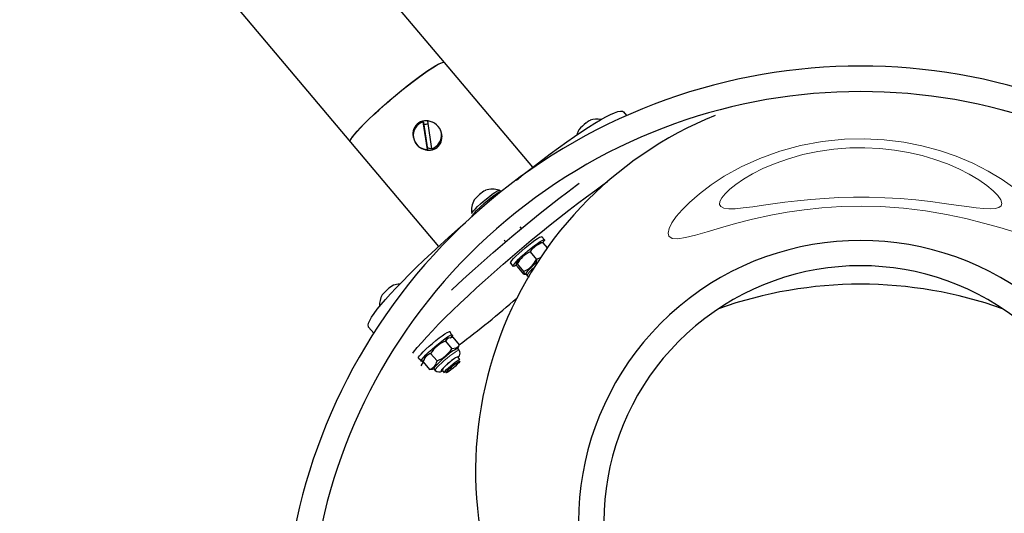
# Model space of a CAD drawing. Units: millimetres. Extents: x 1642 to 7601, y 127 to 9329.
# Drawn here: x 5440 to 5823, y 4563 to 4755 of the extents above; entities that cross this region are included whole.
import ezdxf

# ---------------------------------------------------------------- set-up
doc = ezdxf.new("R2010")
doc.units = ezdxf.units.MM
doc.header["$LTSCALE"] = 30

msp = doc.modelspace()

# ---------------------------------------------------------------- linework, layer by layer
at = {"color": 7, "linetype": 'Continuous', "lineweight": 25}
for p, q in [((5605.32, 4738.76), (5476.5, 4891.57)), ((5439.8, 4860.64), (5568.62, 4707.82)), ((5639.64, 4698.04), (5605.32, 4738.76)), ((5676.35, 4718.1), (5675.12, 4719.57)), ((5598.61, 4704.94), (5597.01, 4715.64)), ((5597.01, 4715.64), (5597.03, 4715.6)), ((5597.03, 4715.6), (5597.23, 4714.5)), ((5597.23, 4714.5), (5598.54, 4705.79)), ((5598.59, 4715.89), (5600.19, 4705.18)), ((5603.53, 4712.86), (5603.5, 4712.91)), ((5603.95, 4711.55), (5604.25, 4709.9)), ((5568.62, 4707.82), (5602.94, 4667.1)), ((5593.72, 4707.87), (5593.72, 4707.87)), ((5598.54, 4705.79), (5598.64, 4704.89)), ((5598.64, 4704.89), (5598.61, 4704.94)), ((5600.19, 4705.18), (5600.22, 4705.13)), ((5627.36, 4688.75), (5626.64, 4689.01)), ((5615.94, 4679.99), (5615.94, 4679.99)), ((5635.26, 4674.14), (5634.69, 4674.81)), ((5628.57, 4669.66), (5629.13, 4669)), ((5643.31, 4668.68), (5642.59, 4668.54)), ((5644.2, 4669.74), (5643.17, 4670.96)), ((5643.58, 4668.61), (5643.31, 4668.68)), ((5643.58, 4668.61), (5645.3, 4666.58)), ((5638.59, 4665.01), (5641.09, 4662.05)), ((5630.94, 4660.64), (5631.94, 4659.5)), ((5633.41, 4660.8), (5633.24, 4660.36)), ((5633.6, 4660.36), (5636.1, 4657.41)), ((5642.83, 4662.85), (5641.09, 4662.05)), ((5633.61, 4659.33), (5636.1, 4656.37)), ((5636.36, 4656.33), (5636.1, 4656.37)), ((5636.36, 4656.33), (5636.97, 4656.42)), ((5636.93, 4656.46), (5637.45, 4655.85)), ((5575.72, 4635.78), (5575.63, 4635.92)), ((5575.72, 4635.78), (5577.69, 4633.44)), ((5608.52, 4631.77), (5607.33, 4633.99)), ((5605.64, 4630.28), (5608.13, 4627.33)), ((5607.53, 4631.43), (5606.76, 4631.58)), ((5608.52, 4631.77), (5611.01, 4628.81)), ((5599.88, 4625.52), (5602.37, 4622.56)), ((5610.44, 4627.37), (5610.86, 4628.34)), ((5610.96, 4626.76), (5610.44, 4627.37)), ((5610.86, 4628.34), (5611.01, 4628.81)), ((5595.1, 4623.68), (5597, 4622.24)), ((5597, 4622.24), (5596.07, 4620.61)), ((5597, 4622.24), (5599.49, 4619.28)), ((5597.57, 4623.84), (5597.16, 4622.73)), ((5611.27, 4623.07), (5610.43, 4624.11)), ((5611.27, 4623.07), (5611.27, 4623.07)), ((5600.59, 4619.35), (5601.13, 4619.45)), ((5601.09, 4619.5), (5601.62, 4618.88)), ((5604.31, 4618.96), (5605.14, 4617.97)), ((5605.19, 4617.95), (5605.19, 4617.95))]:
    msp.add_line(p, q, dxfattribs=at)
at = {"color": 7, "linetype": 'Continuous', "lineweight": 25, "flags": 128}
for points in [[(5568.62, 4707.82), (5568.58, 4707.88), (5568.57, 4708.28), (5568.85, 4708.91), (5569.39, 4709.76), (5570.21, 4710.81), (5571.28, 4712.05), (5572.58, 4713.47), (5574.1, 4715.03), (5575.82, 4716.72), (5577.71, 4718.5), (5579.74, 4720.36), (5581.88, 4722.27), (5584.09, 4724.19), (5586.35, 4726.09), (5588.62, 4727.96), (5590.86, 4729.75), (5593.04, 4731.44), (5595.13, 4733.02), (5597.1, 4734.44), (5598.91, 4735.69), (5600.55, 4736.76), (5601.97, 4737.62), (5603.17, 4738.27), (5604.13, 4738.69), (5604.82, 4738.87), (5605.24, 4738.82), (5605.32, 4738.76)], [(5583.97, 4724.09), (5586.23, 4725.99), (5588.5, 4727.86), (5590.74, 4729.66), (5592.93, 4731.36), (5595.02, 4732.94), (5597, 4734.37), (5598.82, 4735.63), (5600.46, 4736.71), (5601.9, 4737.58), (5603.12, 4738.24), (5604.08, 4738.67), (5604.79, 4738.87), (5605.23, 4738.83), (5605.32, 4738.76)], [(5568.62, 4707.82), (5568.59, 4707.86), (5568.57, 4708.25), (5568.83, 4708.87), (5569.36, 4709.71), (5570.16, 4710.75), (5571.21, 4711.98), (5572.51, 4713.39), (5574.02, 4714.94), (5575.73, 4716.62), (5577.61, 4718.41), (5579.63, 4720.26), (5581.76, 4722.17), (5583.97, 4724.09)], [(5633.27, 4693.03), (5635.96, 4695.17), (5639.54, 4697.96), (5643.03, 4700.64), (5646.43, 4703.19), (5649.72, 4705.6), (5652.87, 4707.87), (5655.87, 4709.96), (5658.71, 4711.89), (5661.36, 4713.62), (5663.82, 4715.16), (5666.07, 4716.49), (5668.09, 4717.61), (5669.89, 4718.52), (5671.44, 4719.2), (5672.73, 4719.65), (5673.77, 4719.87), (5674.55, 4719.87), (5675.06, 4719.63), (5675.12, 4719.57)], [(5592.88, 4625.57), (5593.17, 4625.94), (5594.66, 4627.78), (5596.39, 4629.8), (5598.37, 4631.99), (5600.56, 4634.34), (5602.97, 4636.84), (5605.58, 4639.46), (5608.37, 4642.21), (5611.34, 4645.05), (5614.46, 4647.98), (5617.71, 4650.99), (5621.08, 4654.04), (5624.56, 4657.14), (5628.11, 4660.26), (5631.73, 4663.38), (5635.39, 4666.48), (5639.08, 4669.56), (5642.76, 4672.59), (5646.43, 4675.55), (5650.06, 4678.44), (5653.64, 4681.23), (5657.13, 4683.91), (5660.53, 4686.46), (5663.82, 4688.88), (5666.97, 4691.14), (5668.77, 4692.41)], [(5608.01, 4650.11), (5610.61, 4652.55), (5613.86, 4655.55), (5617.24, 4658.61), (5620.71, 4661.7), (5624.27, 4664.82), (5627.89, 4667.94), (5631.55, 4671.04), (5635.23, 4674.12), (5638.92, 4677.15), (5642.59, 4680.12), (5646.22, 4683), (5649.79, 4685.79), (5653.29, 4688.47), (5656.69, 4691.03), (5657.78, 4691.84)], [(5627.36, 4688.75), (5626.61, 4688.33), (5625.65, 4687.7), (5624.51, 4686.88), (5623.26, 4685.92), (5621.94, 4684.85), (5620.62, 4683.74), (5619.36, 4682.62), (5618.22, 4681.55), (5617.25, 4680.59), (5616.51, 4679.78), (5616.01, 4679.15), (5615.8, 4678.73), (5615.79, 4678.65)], [(5616.13, 4680.5), (5616.59, 4681.08), (5617.29, 4681.84), (5618.18, 4682.72), (5619.24, 4683.7), (5620.39, 4684.72), (5621.6, 4685.72), (5622.78, 4686.67), (5623.89, 4687.5), (5624.87, 4688.19), (5625.67, 4688.69), (5626.25, 4688.98), (5626.59, 4689.04), (5626.64, 4689.01)], [(5627.36, 4688.75), (5627.85, 4688.93), (5627.36, 4688.75)], [(5615.94, 4679.99), (5615.92, 4680.12), (5616.13, 4680.5)], [(5575.63, 4635.92), (5575.53, 4636.5), (5575.7, 4637.31), (5576.14, 4638.33), (5576.85, 4639.57), (5577.83, 4641.02), (5579.07, 4642.67), (5580.56, 4644.51), (5582.3, 4646.53), (5584.27, 4648.72), (5586.46, 4651.07), (5588.87, 4653.56), (5591.48, 4656.19), (5594.27, 4658.93), (5597.24, 4661.78), (5600.36, 4664.71), (5603.61, 4667.71), (5606.98, 4670.77), (5610.46, 4673.87), (5613.5, 4676.53)], [(5630.94, 4660.64), (5630.91, 4660.72), (5631.06, 4661.08), (5631.48, 4661.65), (5632.16, 4662.42), (5633.08, 4663.35), (5634.18, 4664.4), (5635.41, 4665.5), (5636.72, 4666.63), (5638.05, 4667.71), (5639.32, 4668.7), (5640.5, 4669.56), (5641.51, 4670.25), (5642.31, 4670.72), (5642.87, 4670.96), (5643.16, 4670.97), (5643.17, 4670.96)], [(5631.94, 4659.5), (5632.08, 4659.86), (5632.5, 4660.44), (5633.19, 4661.21), (5634.1, 4662.14), (5635.2, 4663.18), (5636.43, 4664.29), (5637.74, 4665.41), (5639.07, 4666.49), (5640.35, 4667.49), (5641.52, 4668.35), (5642.54, 4669.03), (5643.34, 4669.5), (5643.9, 4669.75), (5644.18, 4669.75), (5644.18, 4669.51), (5643.9, 4669.04), (5643.58, 4668.61)], [(5633.27, 4660.1), (5633.19, 4659.87), (5632.51, 4659.51), (5632.08, 4659.39), (5631.94, 4659.5)], [(5633.24, 4660.36), (5633.26, 4660.38), (5633.6, 4660.36)], [(5633.61, 4659.33), (5633.48, 4659.59), (5633.27, 4660.1)], [(5641.09, 4662.05), (5641.04, 4660.77), (5639.94, 4659.81), (5638.94, 4658.89), (5638.09, 4658.06), (5637.45, 4657.36), (5637.05, 4656.84), (5636.91, 4656.52), (5636.93, 4656.46)], [(5636.1, 4657.41), (5636.45, 4656.59), (5636.44, 4656.34), (5636.36, 4656.33)], [(5637.45, 4655.85), (5637.94, 4655.45), (5638.2, 4655.35)], [(5595.1, 4623.68), (5595.08, 4623.7), (5595.16, 4624), (5595.51, 4624.52), (5596.13, 4625.25), (5596.99, 4626.14), (5598.05, 4627.16), (5599.25, 4628.26), (5600.55, 4629.38), (5601.88, 4630.48), (5603.18, 4631.5), (5604.38, 4632.4), (5605.44, 4633.13), (5606.3, 4633.65), (5606.92, 4633.96), (5607.28, 4634.02), (5607.33, 4633.99)], [(5597.16, 4622.73), (5596.82, 4622.61), (5596.32, 4622.43), (5596.11, 4622.49), (5596.18, 4622.78), (5596.54, 4623.31), (5597.16, 4624.03), (5598.02, 4624.92), (5599.07, 4625.94), (5600.28, 4627.04), (5601.58, 4628.16), (5602.9, 4629.26), (5604.2, 4630.28), (5605.41, 4631.18), (5606.46, 4631.91), (5607.32, 4632.44), (5607.95, 4632.74), (5608.3, 4632.81), (5608.37, 4632.63), (5608.16, 4632.21), (5607.67, 4631.59), (5607.53, 4631.43)], [(5605.64, 4630.28), (5606.11, 4631.01), (5606.81, 4631.52), (5608.52, 4631.77)], [(5611.01, 4628.81), (5610.54, 4628.09), (5609.84, 4627.58), (5608.13, 4627.33)], [(5610.62, 4623.99), (5610.73, 4624.11), (5611.07, 4624.6), (5611.27, 4625.04), (5611.37, 4625.54), (5611.3, 4626.12), (5611, 4626.7), (5610.94, 4626.75)], [(5605.77, 4624.28), (5604.64, 4623.32), (5603.59, 4622.38), (5602.66, 4621.49), (5601.91, 4620.72), (5601.38, 4620.11), (5601.11, 4619.69), (5601.09, 4619.5)], [(5605.19, 4617.95), (5605.14, 4617.97), (5605.2, 4618.17), (5605.52, 4618.59), (5606.07, 4619.18), (5606.82, 4619.9), (5607.69, 4620.67), (5608.61, 4621.43), (5609.49, 4622.11), (5610.25, 4622.65), (5610.83, 4623.01), (5611.18, 4623.14), (5611.27, 4623.07)], [(5607.78, 4619.08), (5606.98, 4618.49), (5606.35, 4618.08), (5605.95, 4617.9), (5605.84, 4617.96), (5606.01, 4618.26), (5606.46, 4618.77), (5607.13, 4619.43), (5607.95, 4620.17), (5608.83, 4620.9), (5609.68, 4621.56), (5610.41, 4622.07), (5610.93, 4622.37), (5611.19, 4622.43), (5611.16, 4622.25), (5610.84, 4621.84), (5610.27, 4621.25), (5609.52, 4620.54), (5608.65, 4619.79), (5607.78, 4619.08)], [(5599.49, 4619.28), (5600.53, 4619.34), (5600.59, 4619.35)]]:
    msp.add_lwpolyline(points, dxfattribs=at)
at = {"color": 8, "linetype": 'Continuous', "lineweight": 18, "flags": 128}
for points in [[(5712.72, 4674.36), (5707.53, 4672.85), (5703, 4671.56), (5699.19, 4670.63), (5696.15, 4670.18), (5693.95, 4670.31), (5692.68, 4671.11), (5692.37, 4672.37), (5692.77, 4674.14), (5693.88, 4676.33), (5695.56, 4678.76), (5697.84, 4681.44), (5700.65, 4684.29), (5704.55, 4687.71), (5709.11, 4691.17), (5714.27, 4694.55), (5720.81, 4698.17), (5728.06, 4701.46), (5735.9, 4704.29), (5743.94, 4706.47), (5752.39, 4708.04), (5761.06, 4708.93), (5768.8, 4709.1), (5776.55, 4708.71), (5784.15, 4707.77), (5791.23, 4706.36), (5798.06, 4704.52), (5804.52, 4702.31), (5811.02, 4699.57), (5817.03, 4696.52), (5822.49, 4693.28), (5827.89, 4689.51)], [(5729.54, 4683.19), (5725.35, 4682.6), (5721.66, 4682.13), (5718.53, 4681.85), (5716, 4681.82), (5714.1, 4682.08), (5712.88, 4682.67), (5712.39, 4683.54), (5712.52, 4684.7), (5713.27, 4686.12), (5714.56, 4687.7), (5716.39, 4689.46), (5718.72, 4691.32), (5721.73, 4693.37), (5725.26, 4695.45), (5729.26, 4697.46), (5734.04, 4699.5), (5739.29, 4701.34), (5744.91, 4702.92), (5750.76, 4704.15), (5756.87, 4705.03), (5763.12, 4705.52), (5768.99, 4705.6), (5774.87, 4705.32), (5780.62, 4704.69), (5786.08, 4703.75), (5791.33, 4702.53), (5796.29, 4701.07), (5801.15, 4699.31), (5805.61, 4697.39), (5809.62, 4695.35), (5813.35, 4693.14), (5816.5, 4690.94), (5819.01, 4688.84), (5820.82, 4686.95), (5821.95, 4685.28), (5822.36, 4683.91), (5822.09, 4682.96), (5821.22, 4682.29), (5819.77, 4681.91), (5817.8, 4681.8), (5815.33, 4681.91), (5812.39, 4682.2), (5808.7, 4682.69), (5804.53, 4683.28), (5799.93, 4683.93), (5794.61, 4684.62), (5788.87, 4685.26), (5782.83, 4685.79), (5776.86, 4686.15), (5770.73, 4686.34), (5764.57, 4686.35), (5758.91, 4686.19), (5753.33, 4685.89), (5747.95, 4685.47), (5742.75, 4684.94), (5737.82, 4684.34), (5733.23, 4683.72), (5729.54, 4683.19)], [(5826.28, 4673.11), (5821.54, 4674.5), (5815.27, 4676.24), (5808.33, 4677.98), (5800.81, 4679.6), (5792.7, 4680.98), (5784.11, 4682.04), (5775.25, 4682.69), (5767.57, 4682.87), (5759.85, 4682.7), (5752.26, 4682.2), (5745.38, 4681.45), (5738.74, 4680.47), (5732.41, 4679.3), (5725.27, 4677.72), (5718.68, 4676.03), (5712.72, 4674.36)], [(5606.29, 4623.66), (5607.41, 4624.56), (5608.47, 4625.37), (5609.4, 4626.02), (5610.15, 4626.49), (5610.67, 4626.74), (5610.94, 4626.77), (5610.96, 4626.76)], [(5601.62, 4618.88), (5601.63, 4619.07), (5601.9, 4619.49), (5602.43, 4620.1), (5603.18, 4620.88), (5604.11, 4621.76), (5605.16, 4622.71), (5606.29, 4623.66)], [(5607.37, 4622.14), (5606.41, 4621.33), (5605.53, 4620.53), (5604.8, 4619.81), (5604.28, 4619.23), (5604.01, 4618.84), (5604.01, 4618.67), (5604.28, 4618.73), (5604.44, 4618.76)], [(5610.62, 4623.99), (5610.73, 4624.23), (5610.73, 4624.4), (5610.46, 4624.34), (5609.93, 4624.05), (5609.2, 4623.56), (5608.32, 4622.91), (5607.37, 4622.14)]]:
    msp.add_lwpolyline(points, dxfattribs=at)
at = {"color": 7, "linetype": 'Continuous', "lineweight": 25}
for centre, radius, start, end in [((5767.36, 4512.46), 224.95, 330.024, 209.976), ((5767.36, 4512.49), 214.98, 330.0242, 209.9758), ((5767.02, 4579.56), 149.64, 112.0962, 210.0238), ((5598.01, 4711.06), 5.05, 61.5327, 202.1596), ((5598.57, 4710.41), 5.47, 106.6713, 270.4211), ((5598.7, 4710.23), 4.52, 88.5578, 108.9414), ((5598.63, 4710.42), 5.47, 286.6713, 90.4211), ((5669.78, 4702.49), 15.79, 125.9197, 140.4061), ((5665.24, 4709.78), 7.24, 116.2676, 130.6522), ((5664.74, 4708.59), 8.15, 79.266, 109.3794), ((5599.2, 4709.67), 5.06, 239.1655, 2.6887), ((5598.63, 4710.39), 5.49, 286.8464, 26.7639), ((5664.74, 4708.59), 8.15, 150.8807, 165.4957), ((5598.59, 4710.35), 5.46, 207.0039, 270.5207), ((5600.89, 4709.65), 4.52, 238.5911, 261.1066), ((5628.35, 4676.12), 14.71, 118.8044, 141.4557), ((5623.95, 4681.32), 8.15, 70.7387, 109.2433), ((5623.97, 4681.32), 8.15, 150.8807, 189.0785), ((5645.78, 4660.32), 8.58, 104.8363, 146.9063), ((5644.22, 4664), 4.83, 109.7378, 123.6242), ((5767.36, 4559.56), 109.94, 330.0557, 209.9443), ((5642.87, 4655.41), 10.51, 114.0237, 151.8724), ((5640.08, 4656.67), 7.85, 132.1686, 148.2391), ((5631.82, 4667), 10.51, 294.0237, 331.8724), ((5767.36, 4559.63), 100.01, 330.0556, 209.9444), ((5588.13, 4644.36), 8.15, 92.0426, 109.3794), ((5767.36, 4487.3), 165.14, 70.4271, 109.5729), ((5593.31, 4638.21), 15.93, 119.6791, 140.581), ((5588.13, 4644.36), 8.15, 150.8807, 183.7278), ((5353.5, 4969.04), 426.69, 307.121, 311.0015), ((5610.49, 4618.55), 12.69, 112.4607, 146.7176), ((5608.79, 4628.69), 3.53, 125.1761, 153.2222), ((5601.45, 4621.23), 4.57, 110.2002, 167.2188), ((5602.54, 4619.45), 6.62, 113.6969, 138.5487), ((5597.53, 4634.28), 12.68, 292.4369, 326.7414), ((5615.45, 4614.73), 13.6, 111.6316, 135.4114), ((5597.91, 4623.57), 4.57, 290.2002, 347.2188), ((5612.85, 4613.67), 10.05, 123.0911, 148.2466), ((5613.9, 4615.54), 9.25, 112.0788, 134.9641), ((5603.09, 4620.34), 2.08, 224.7987, 310.5112)]:
    msp.add_arc(centre, radius, start, end, dxfattribs=at)
at = {"color": 8, "linetype": 'Continuous', "lineweight": 18}
msp.add_arc((5644.92, 4652.02), 8.39, 124.4389, 152.8681, dxfattribs=at)

doc.saveas('drawing.dxf')
